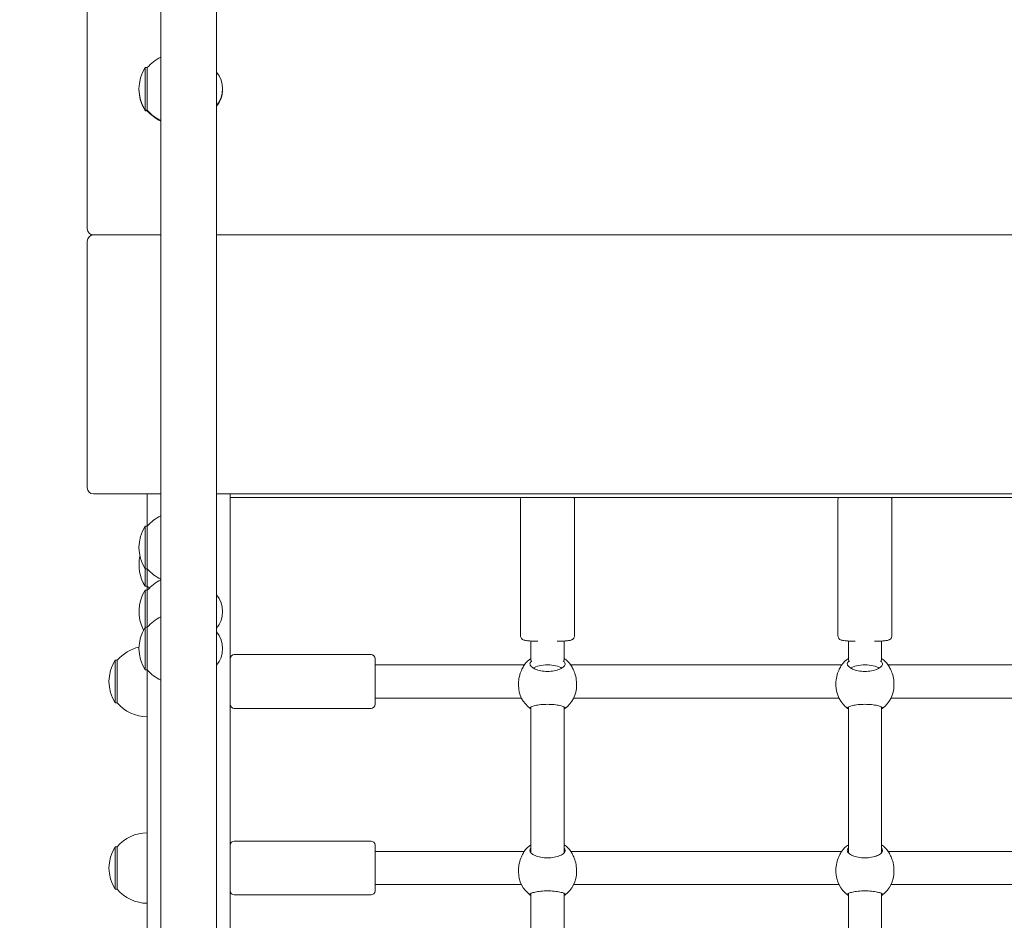
# Model space of a CAD drawing. Units: millimetres. Extents: x 425 to 18225, y 395 to 15195.
# Drawn here: x 8887 to 9363, y 4920 to 5355 of the extents above; entities that cross this region are included whole.
import ezdxf

# ---------------------------------------------------------------- set-up
doc = ezdxf.new("R2010")
doc.units = ezdxf.units.MM
doc.layers.add('Widoczne (ISO)', color=7, linetype='Continuous', lineweight=15)
doc.layers.add('wymiary 100', color=5, linetype='Continuous')
doc.layers.add('wymiary 100 strefy', color=5, linetype='Continuous')
doc.styles.get("Standard").update_dxf_attribs({"font": 'arial.ttf'})
doc.dimstyles.new('FK_rzuty 100_m$0', dxfattribs={"dimscale": 100, "dimtxt": 2.5, "dimasz": 2.5, "dimexe": 1.25, "dimexo": 0.625, "dimtad": 1, "dimlfac": 0.001, "dimrnd": 0.01, "dimzin": 1, "dimdsep": 46, "dimtxsty": 'Standard', "dimblk": 'OBLIQUE', "dimblk1": 'ARCHTICK', "dimblk2": 'OBLIQUE', "dimcen": 2.5, "dimadec": 0, "dimazin": 0, "dimtfac": 1, "dimtmove": 0, "dimatfit": 3, "dimfxl": 1, "dimarcsym": 0})
doc.dimstyles.new('FK_rzuty 100_STREFY', dxfattribs={"dimscale": 100, "dimtxt": 4, "dimasz": 2.5, "dimexe": 1.25, "dimexo": 0.625, "dimgap": 1, "dimtad": 1, "dimdec": 1, "dimlfac": 0.001, "dimrnd": 0.01, "dimzin": 1, "dimdsep": 46, "dimtxsty": 'Standard', "dimblk": 'OBLIQUE', "dimcen": 2.5, "dimadec": 0, "dimazin": 0, "dimtfac": 1, "dimtdec": 1, "dimtmove": 0, "dimatfit": 3, "dimfxl": 1, "dimarcsym": 0})

# ---------------------------------------------------------------- blocks, each defined once
blk = doc.blocks.new('_Oblique')
at = {"color": 0, "linetype": 'ByBlock', "lineweight": -2}
blk.add_line((-0.5, -0.5), (0.5, 0.5), dxfattribs=at)
blk = doc.blocks.new('*D8')
at = {"layer": 'Defpoints', "color": 0, "transparency": 16777216}
for p in [(14839.06, 10657.8), (6571.08, 4104.48), (14839.06, 4104.48)]:
    blk.add_point(p, dxfattribs=at)
at = {"layer": 'wymiary 100 strefy', "color": 0, "lineweight": -2, "transparency": 16777216}
for p, q in [((6571.08, 4166.98), (6571.08, 10782.8)), ((14839.06, 4166.98), (14839.06, 10782.8)), ((6571.08, 10657.8), (14839.06, 10657.8))]:
    blk.add_line(p, q, dxfattribs=at)
at = {"layer": 'wymiary 100 strefy', "color": 0, "lineweight": -2, "transparency": 16777216, "xscale": 200, "yscale": 200, "zscale": 200, "rotation": 180}
blk.add_blockref('_Oblique', (6571.08, 10657.8), dxfattribs=at)
at = {"layer": 'wymiary 100 strefy', "color": 0, "lineweight": -2, "transparency": 16777216, "xscale": 200, "yscale": 200, "zscale": 200}
blk.add_blockref('_Oblique', (14839.06, 10657.8), dxfattribs=at)
at = {"layer": 'wymiary 100 strefy', "color": 0, "transparency": 16777216, "insert": (10705.07, 10911.07), "char_height": 300, "attachment_point": 5}
blk.add_mtext('8.30 m', dxfattribs=at)
blk = doc.blocks.new('*D9')
at = {"layer": 'Defpoints', "color": 0, "transparency": 16777216}
for p in [(12967.23, 9855.48), (8054.26, 4508.48), (12967.23, 4362.93)]:
    blk.add_point(p, dxfattribs=at)
at = {"layer": 'wymiary 100', "color": 0, "linetype": 'ByBlock', "lineweight": -2, "transparency": 16777216}
for p, q in [((8054.26, 4570.98), (8054.26, 9980.48)), ((12967.23, 4425.43), (12967.23, 9980.48)), ((8054.26, 9855.48), (12967.23, 9855.48))]:
    blk.add_line(p, q, dxfattribs=at)
at = {"layer": 'wymiary 100', "color": 0, "lineweight": -2, "transparency": 16777216, "xscale": 250, "yscale": 250, "zscale": 250, "rotation": 180}
blk.add_blockref('_Oblique', (8054.26, 9855.48), dxfattribs=at)
at = {"layer": 'wymiary 100', "color": 0, "lineweight": -2, "transparency": 16777216, "xscale": 250, "yscale": 250, "zscale": 250}
blk.add_blockref('_Oblique', (12967.23, 9855.48), dxfattribs=at)
at = {"layer": 'wymiary 100', "color": 0, "transparency": 16777216, "insert": (10510.75, 10045.62), "char_height": 250, "attachment_point": 5}
blk.add_mtext('4.91', dxfattribs=at)
blk = doc.blocks.new('_ArchTick')
at = {"color": 0, "linetype": 'ByBlock', "const_width": 0.15}
blk.add_lwpolyline([(-0.5, -0.5), (0.5, 0.5)], dxfattribs=at)
blk = doc.blocks.new('*D10')
at = {"layer": 'Defpoints', "color": 0, "transparency": 16777216}
for p in [(8969.58, 8948.23), (5097.21, 2201.48), (8071.08, 2201.48)]:
    blk.add_point(p, dxfattribs=at)
at = {"layer": 'wymiary 100 strefy', "color": 0, "lineweight": -2, "transparency": 16777216}
for p, q in [((8907.08, 8948.23), (4972.21, 8948.23)), ((5097.21, 8948.23), (5097.21, 2201.48)), ((8008.58, 2201.48), (4972.21, 2201.48))]:
    blk.add_line(p, q, dxfattribs=at)
at = {"layer": 'wymiary 100 strefy', "color": 0, "lineweight": -2, "transparency": 16777216, "xscale": 200, "yscale": 200, "zscale": 200}
for p, rotation in [((5097.21, 8948.23), 90), ((5097.21, 2201.48), 270)]:
    blk.add_blockref('_Oblique', p, dxfattribs=dict(at, rotation=rotation))
at = {"layer": 'wymiary 100 strefy', "color": 0, "transparency": 16777216, "insert": (4844.04, 5574.85), "char_height": 300, "attachment_point": 5, "rotation": 90}
blk.add_mtext('6.70 m', dxfattribs=at)
blk = doc.blocks.new('*D11')
at = {"layer": 'Defpoints', "color": 0, "transparency": 16777216}
for p in [(9687.08, 7448.23), (5928.67, 3663.44), (9775.98, 3663.44)]:
    blk.add_point(p, dxfattribs=at)
at = {"layer": 'wymiary 100', "color": 0, "linetype": 'ByBlock', "lineweight": -2, "transparency": 16777216}
for p, q in [((9624.58, 7448.23), (5803.67, 7448.23)), ((5928.67, 7448.23), (5928.67, 3663.44)), ((9713.48, 3663.44), (5803.67, 3663.44))]:
    blk.add_line(p, q, dxfattribs=at)
at = {"layer": 'wymiary 100', "color": 0, "lineweight": -2, "transparency": 16777216, "xscale": 250, "yscale": 250, "zscale": 250}
for p, rotation in [((5928.67, 7448.23), 90), ((5928.67, 3663.44), 270)]:
    blk.add_blockref('_Oblique', p, dxfattribs=dict(at, rotation=rotation))
at = {"layer": 'wymiary 100', "color": 0, "transparency": 16777216, "insert": (5738.44, 5555.83), "char_height": 250, "attachment_point": 5, "rotation": 90}
blk.add_mtext('3.78', dxfattribs=at)

msp = doc.modelspace()

# ---------------------------------------------------------------- linework, layer by layer
at = {"layer": 'Widoczne (ISO)'}
for p, q in [((8955.632, 6064.042), (8955.632, 4562.921)), ((8982.532, 4562.921), (8982.532, 6064.042)), ((8920.082, 5372.982), (8920.082, 5253.982)), ((8948.082, 5331.728), (8948.082, 5311.228)), ((8949.082, 5331.728), (8948.082, 5331.728)), ((8949.082, 5331.728), (8949.082, 5311.228)), ((8949.082, 5311.228), (8948.082, 5311.228)), ((8948.082, 5311.228), (8948.082, 5310.93)), ((8949.082, 5310.93), (8948.082, 5310.93)), ((8949.082, 5311.228), (8949.082, 5310.93)), ((8920.082, 5247.982), (8920.082, 5128.982)), ((8923.082, 5250.982), (8955.632, 5250.982)), ((8955.632, 5250.982), (8923.082, 5250.982)), ((8982.532, 5250.982), (9761.632, 5250.982)), ((9761.632, 5250.982), (8982.532, 5250.982)), ((8923.082, 5125.982), (8955.632, 5125.982)), ((8949.082, 5110.405), (8949.082, 5125.982)), ((8982.532, 5125.982), (9761.632, 5125.982)), ((8989.082, 5124.26), (8989.082, 5125.982)), ((8989.082, 5124.26), (8989.082, 4584.71)), ((9755.082, 5124.26), (8989.082, 5124.26)), ((9129.282, 5057.513), (9129.282, 5123.386)), ((9155.282, 5057.513), (9155.282, 5123.386)), ((9282.482, 5057.513), (9282.482, 5123.386)), ((9308.482, 5057.513), (9308.482, 5123.386)), ((8948.082, 5110.405), (8948.082, 5089.905)), ((8949.082, 5110.405), (8948.082, 5110.405)), ((8949.082, 5110.405), (8949.082, 5089.905)), ((8948.082, 5089.905), (8948.082, 5081.46)), ((8949.082, 5089.905), (8948.082, 5089.905)), ((8949.082, 5089.905), (8949.082, 5081.46)), ((8949.082, 5081.46), (8948.082, 5081.46)), ((8949.082, 5079.489), (8949.082, 5081.46)), ((8948.082, 5079.489), (8948.082, 5061.632)), ((8949.082, 5079.489), (8948.082, 5079.489)), ((8949.082, 5079.489), (8949.082, 5061.632)), ((8948.082, 5061.632), (8948.082, 5041.132)), ((8949.082, 5061.632), (8948.082, 5061.632)), ((8949.082, 5061.632), (8949.082, 5041.132)), ((9134.282, 5055.04), (9134.282, 5045.623)), ((9150.282, 5055.04), (9150.282, 5045.623)), ((9287.482, 5055.04), (9287.482, 5045.623)), ((9303.482, 5055.04), (9303.482, 5045.623)), ((9057.082, 5048.482), (8991.082, 5048.482)), ((8933.582, 5045.732), (8933.582, 5025.232)), ((8934.582, 5045.732), (8933.582, 5045.732)), ((8934.582, 5045.732), (8934.582, 5025.232)), ((9059.082, 5046.482), (9059.082, 5024.482)), ((9059.082, 5043.482), (9131.024, 5043.482)), ((9153.54, 5043.482), (9284.224, 5043.482)), ((9306.74, 5043.482), (9437.424, 5043.482)), ((8949.082, 5041.132), (8948.082, 5041.132)), ((8949.082, 4841.896), (8949.082, 5041.132)), ((9128.282, 5033.656), (9128.282, 5034.569)), ((9156.282, 5033.656), (9156.282, 5034.569)), ((9281.482, 5033.656), (9281.482, 5034.569)), ((9309.482, 5033.656), (9309.482, 5034.569)), ((8934.582, 5025.232), (8933.582, 5025.232)), ((9059.082, 5027.482), (9129.717, 5027.482)), ((9154.847, 5027.482), (9282.917, 5027.482)), ((9308.047, 5027.482), (9436.117, 5027.482)), ((9057.082, 5022.482), (8991.082, 5022.482)), ((9134.282, 5023.207), (9134.282, 4952.843)), ((9150.282, 5023.207), (9150.282, 4952.843)), ((9287.482, 5023.207), (9287.482, 4952.843)), ((9303.482, 5023.207), (9303.482, 4952.843)), ((9057.082, 4958.482), (8991.082, 4958.482)), ((8933.582, 4955.732), (8933.582, 4935.232)), ((8934.582, 4955.732), (8933.582, 4955.732)), ((8934.582, 4955.732), (8934.582, 4935.232)), ((9059.082, 4956.482), (9059.082, 4934.482)), ((9059.082, 4953.482), (9131.024, 4953.482)), ((9153.54, 4953.482), (9284.224, 4953.482)), ((9306.74, 4953.482), (9437.424, 4953.482)), ((9128.282, 4943.656), (9128.282, 4944.569)), ((9156.282, 4943.656), (9156.282, 4944.569)), ((9281.482, 4943.656), (9281.482, 4944.569)), ((9309.482, 4943.656), (9309.482, 4944.569)), ((8934.582, 4935.232), (8933.582, 4935.232)), ((9059.082, 4937.482), (9129.717, 4937.482)), ((9154.847, 4937.482), (9282.917, 4937.482)), ((9308.047, 4937.482), (9436.117, 4937.482)), ((9057.082, 4932.482), (8991.082, 4932.482)), ((9134.282, 4933.207), (9134.282, 4861.236)), ((9150.282, 4933.207), (9150.282, 4857.376)), ((9287.482, 4933.207), (9287.482, 4861.236)), ((9303.482, 4933.207), (9303.482, 4857.376))]:
    msp.add_line(p, q, dxfattribs=at)
for centre, radius, start, end in [((8963.582, 5319.529), 18.949, 114.8059, 139.92558), ((8964.092, 5321.478), 19.01, 147.3723, 212.6277), ((8972.862, 5321.478), 12.6, 320.12637, 39.87363), ((8964.092, 5321.18), 19.01, 179.55069, 212.6277), ((8972.862, 5321.18), 12.6, 320.12637, 0.67791), ((8963.582, 5323.427), 18.949, 220.07442, 245.1941), ((8963.582, 5323.129), 18.949, 220.07442, 245.1941), ((8923.082, 5253.982), 3, 180, 270), ((8923.082, 5247.982), 3, 90, 180), ((8923.082, 5128.982), 3, 180, 270), ((8963.582, 5098.206), 18.949, 114.8059, 139.92558), ((8964.092, 5100.155), 19.01, 147.3723, 212.6277), ((8964.092, 5091.71), 19.01, 167.1661, 212.6277), ((8963.582, 5102.104), 18.949, 220.07442, 245.1941), ((8963.582, 5067.29), 18.949, 114.8059, 139.92558), ((8963.582, 5093.659), 18.949, 220.07442, 224.08949), ((8964.092, 5069.239), 19.01, 147.3723, 208.01271), ((8972.862, 5069.239), 12.6, 320.12637, 39.87363), ((8963.582, 5049.433), 18.949, 114.8059, 139.92558), ((8964.092, 5051.382), 19.01, 147.3723, 212.6277), ((8972.862, 5051.382), 12.6, 320.12637, 39.87363), ((8949.082, 5033.533), 18.949, 102.14922, 139.92558), ((8991.082, 5046.482), 2, 90, 180), ((9057.082, 5046.482), 2, 0, 90), ((8949.592, 5035.482), 19.01, 147.3723, 212.6277), ((9142.282, 5035.16), 14, 124.8499, 143.7326), ((9142.282, 5035.16), 14, 36.2674, 55.1501), ((9295.482, 5035.16), 14, 124.8499, 143.7326), ((9295.482, 5035.16), 14, 36.2674, 55.1501), ((8963.582, 5053.331), 18.949, 220.07442, 245.1941), ((9142.282, 5033.656), 14, 180, 233.59193), ((9142.282, 5033.656), 14, 306.40807, 0), ((9295.482, 5033.656), 14, 180, 233.59193), ((9295.482, 5033.656), 14, 306.40807, 0), ((8949.082, 5037.431), 18.949, 220.07442, 270), ((8991.082, 5024.482), 2, 180, 270), ((9057.082, 5024.482), 2, 270, 0), ((8949.082, 4943.533), 18.949, 90, 139.92558), ((8991.082, 4956.482), 2, 90, 180), ((9057.082, 4956.482), 2, 0, 90), ((8949.592, 4945.482), 19.01, 147.3723, 212.6277), ((9142.282, 4945.16), 14, 124.8499, 143.7326), ((9142.282, 4945.16), 14, 36.2674, 55.1501), ((9295.482, 4945.16), 14, 124.8499, 143.7326), ((9295.482, 4945.16), 14, 36.2674, 55.1501), ((9142.282, 4943.656), 14, 180, 233.59193), ((9142.282, 4943.656), 14, 306.40807, 0), ((9295.482, 4943.656), 14, 180, 233.59193), ((9295.482, 4943.656), 14, 306.40807, 0), ((8949.082, 4947.431), 18.949, 220.07442, 270), ((8991.082, 4934.482), 2, 180, 270), ((9057.082, 4934.482), 2, 270, 0)]:
    msp.add_arc(centre, radius, start, end, dxfattribs=at)
for centre in [(9142.282, 5040.453), (9295.482, 5040.453)]:
    msp.add_ellipse(centre, major_axis=(-8, 0), ratio=0.3842104, start_param=3.6636093, end_param=5.7611686, dxfattribs=at)
for points, knots in [([(9129.479, 5124.26), (9129.438, 5124.175), (9129.401, 5124.081), (9129.315, 5123.798), (9129.282, 5123.592), (9129.282, 5123.386)], [6.253844903, 6.253844903, 6.253844903, 6.253844903, 6.264336941, 6.264336941, 6.283185307, 6.283185307, 6.283185307, 6.283185307]), ([(9155.282, 5123.386), (9155.282, 5123.615), (9155.241, 5123.843), (9155.148, 5124.118), (9155.118, 5124.192), (9155.085, 5124.26)], [3.141592654, 3.141592654, 3.141592654, 3.141592654, 3.162535529, 3.162535529, 3.170933058, 3.170933058, 3.170933058, 3.170933058]), ([(9282.679, 5124.26), (9282.638, 5124.175), (9282.601, 5124.081), (9282.515, 5123.798), (9282.482, 5123.592), (9282.482, 5123.386)], [6.253844903, 6.253844903, 6.253844903, 6.253844903, 6.264336941, 6.264336941, 6.283185307, 6.283185307, 6.283185307, 6.283185307]), ([(9308.482, 5123.386), (9308.482, 5123.615), (9308.441, 5123.843), (9308.348, 5124.118), (9308.318, 5124.192), (9308.285, 5124.26)], [3.141592654, 3.141592654, 3.141592654, 3.141592654, 3.162535529, 3.162535529, 3.170933058, 3.170933058, 3.170933058, 3.170933058]), ([(9137.623, 5054.893), (9136.736, 5054.919), (9135.9, 5054.951), (9134.186, 5055.04), (9133.355, 5055.099), (9131.919, 5055.246), (9131.451, 5055.277), (9130.655, 5055.553), (9130.491, 5055.608), (9130.098, 5055.865), (9129.921, 5055.992), (9129.595, 5056.406), (9129.458, 5056.63), (9129.315, 5057.101), (9129.282, 5057.306), (9129.282, 5057.513)], [5.1440277, 5.1440277, 5.1440277, 5.1440277, 5.4064804, 5.4064804, 5.7377101, 5.7377101, 6.1056338, 6.1056338, 6.1883278, 6.1883278, 6.2343532, 6.2343532, 6.2643369, 6.2643369, 6.2831853, 6.2831853, 6.2831853, 6.2831853]), ([(9155.282, 5057.513), (9155.282, 5057.283), (9155.241, 5057.055), (9155.102, 5056.644), (9155.002, 5056.466), (9154.78, 5056.153), (9154.658, 5056.033), (9154.414, 5055.825), (9154.299, 5055.753), (9154.052, 5055.613), (9153.937, 5055.566), (9153.589, 5055.436), (9153.404, 5055.395), (9152.725, 5055.256), (9152.175, 5055.192), (9150.69, 5055.06), (9149.733, 5055.001), (9148.107, 5054.931), (9147.536, 5054.91), (9146.941, 5054.893)], [3.1415927, 3.1415927, 3.1415927, 3.1415927, 3.1625355, 3.1625355, 3.1855481, 3.1855481, 3.2141937, 3.2141937, 3.2510342, 3.2510342, 3.3061608, 3.3061608, 3.4372151, 3.4372151, 3.7513744, 3.7513744, 4.1048585, 4.1048585, 4.2807502, 4.2807502, 4.2807502, 4.2807502]), ([(9290.823, 5054.893), (9289.936, 5054.919), (9289.1, 5054.951), (9287.386, 5055.04), (9286.555, 5055.099), (9285.119, 5055.246), (9284.651, 5055.277), (9283.855, 5055.553), (9283.691, 5055.608), (9283.298, 5055.865), (9283.121, 5055.992), (9282.795, 5056.406), (9282.658, 5056.63), (9282.515, 5057.101), (9282.482, 5057.306), (9282.482, 5057.513)], [5.1440277, 5.1440277, 5.1440277, 5.1440277, 5.4064804, 5.4064804, 5.7377101, 5.7377101, 6.1056338, 6.1056338, 6.1883278, 6.1883278, 6.2343532, 6.2343532, 6.2643369, 6.2643369, 6.2831853, 6.2831853, 6.2831853, 6.2831853]), ([(9308.482, 5057.513), (9308.482, 5057.283), (9308.441, 5057.055), (9308.302, 5056.644), (9308.202, 5056.466), (9307.98, 5056.153), (9307.858, 5056.033), (9307.614, 5055.825), (9307.499, 5055.753), (9307.252, 5055.613), (9307.137, 5055.566), (9306.789, 5055.436), (9306.604, 5055.395), (9305.925, 5055.256), (9305.375, 5055.192), (9303.89, 5055.06), (9302.933, 5055.001), (9301.307, 5054.931), (9300.736, 5054.91), (9300.141, 5054.893)], [3.1415927, 3.1415927, 3.1415927, 3.1415927, 3.1625355, 3.1625355, 3.1855481, 3.1855481, 3.2141937, 3.2141937, 3.2510342, 3.2510342, 3.3061608, 3.3061608, 3.4372151, 3.4372151, 3.7513744, 3.7513744, 4.1048585, 4.1048585, 4.2807502, 4.2807502, 4.2807502, 4.2807502]), ([(9130.76, 5043.067), (9130.734, 5043.019), (9130.708, 5042.969), (9130.385, 5042.372), (9129.99, 5041.628), (9129.288, 5040.001), (9128.928, 5039), (9128.422, 5036.831), (9128.282, 5035.661), (9128.282, 5034.569)], [2.9457347, 2.9457347, 2.9457347, 2.9457347, 2.9767439, 2.9767439, 3.3085017, 3.3085017, 3.6379904, 3.6379904, 3.9674792, 3.9674792, 3.9674792, 3.9674792]), ([(9150.235, 5045.111), (9150.605, 5044.752), (9150.782, 5044.361), (9150.782, 5043.568), (9150.565, 5043.111), (9149.68, 5042.237), (9149.013, 5041.821), (9147.494, 5041.159), (9146.554, 5040.863), (9144.481, 5040.462), (9143.349, 5040.359), (9141.215, 5040.359), (9140.082, 5040.462), (9138.01, 5040.863), (9137.07, 5041.159), (9135.551, 5041.821), (9134.884, 5042.237), (9133.999, 5043.111), (9133.782, 5043.568), (9133.782, 5044.361), (9133.959, 5044.752), (9134.329, 5045.111)], [0.9973997, 0.9973997, 0.9973997, 0.9973997, 1.3018039, 1.3018039, 1.6376732, 1.6376732, 1.9735425, 1.9735425, 2.2936655, 2.2936655, 2.6137884, 2.6137884, 2.9339113, 2.9339113, 3.2540343, 3.2540343, 3.5899036, 3.5899036, 3.9257729, 3.9257729, 4.2301772, 4.2301772, 4.2301772, 4.2301772]), ([(9134.329, 5045.111), (9134.366, 5045.147), (9134.405, 5045.184), (9134.543, 5045.312), (9134.651, 5045.407), (9134.768, 5045.504)], [2.94573473, 2.94573473, 2.94573473, 2.94573473, 2.97674392, 2.97674392, 3.05051777, 3.05051777, 3.05051777, 3.05051777]), ([(9149.796, 5045.504), (9149.913, 5045.407), (9150.02, 5045.312), (9150.159, 5045.184), (9150.198, 5045.147), (9150.235, 5045.111)], [4.88444054, 4.88444054, 4.88444054, 4.88444054, 4.95821439, 4.95821439, 4.98922357, 4.98922357, 4.98922357, 4.98922357]), ([(9156.282, 5034.569), (9156.282, 5035.661), (9156.142, 5036.831), (9155.636, 5039), (9155.276, 5040.001), (9154.574, 5041.628), (9154.179, 5042.372), (9153.856, 5042.969), (9153.829, 5043.019), (9153.804, 5043.067)], [1.3224931, 1.3224931, 1.3224931, 1.3224931, 1.6519818, 1.6519818, 1.9814705, 1.9814705, 2.3132283, 2.3132283, 2.3442375, 2.3442375, 2.3442375, 2.3442375]), ([(9283.96, 5043.067), (9283.934, 5043.019), (9283.908, 5042.969), (9283.585, 5042.372), (9283.19, 5041.628), (9282.488, 5040.001), (9282.128, 5039), (9281.622, 5036.831), (9281.482, 5035.661), (9281.482, 5034.569)], [2.9457347, 2.9457347, 2.9457347, 2.9457347, 2.9767439, 2.9767439, 3.3085017, 3.3085017, 3.6379904, 3.6379904, 3.9674792, 3.9674792, 3.9674792, 3.9674792]), ([(9303.435, 5045.111), (9303.805, 5044.752), (9303.982, 5044.361), (9303.982, 5043.568), (9303.765, 5043.111), (9302.88, 5042.237), (9302.213, 5041.821), (9300.694, 5041.159), (9299.754, 5040.863), (9297.681, 5040.462), (9296.549, 5040.359), (9294.415, 5040.359), (9293.282, 5040.462), (9291.21, 5040.863), (9290.27, 5041.159), (9288.751, 5041.821), (9288.084, 5042.237), (9287.199, 5043.111), (9286.982, 5043.568), (9286.982, 5044.361), (9287.159, 5044.752), (9287.529, 5045.111)], [0.9973997, 0.9973997, 0.9973997, 0.9973997, 1.3018039, 1.3018039, 1.6376732, 1.6376732, 1.9735425, 1.9735425, 2.2936655, 2.2936655, 2.6137884, 2.6137884, 2.9339113, 2.9339113, 3.2540343, 3.2540343, 3.5899036, 3.5899036, 3.9257729, 3.9257729, 4.2301772, 4.2301772, 4.2301772, 4.2301772]), ([(9287.529, 5045.111), (9287.566, 5045.147), (9287.605, 5045.184), (9287.743, 5045.312), (9287.851, 5045.407), (9287.968, 5045.504)], [2.94573473, 2.94573473, 2.94573473, 2.94573473, 2.97674392, 2.97674392, 3.05051777, 3.05051777, 3.05051777, 3.05051777]), ([(9302.996, 5045.504), (9303.113, 5045.407), (9303.22, 5045.312), (9303.359, 5045.184), (9303.398, 5045.147), (9303.435, 5045.111)], [4.88444054, 4.88444054, 4.88444054, 4.88444054, 4.95821439, 4.95821439, 4.98922357, 4.98922357, 4.98922357, 4.98922357]), ([(9309.482, 5034.569), (9309.482, 5035.661), (9309.342, 5036.831), (9308.836, 5039), (9308.476, 5040.001), (9307.774, 5041.628), (9307.379, 5042.372), (9307.056, 5042.969), (9307.029, 5043.019), (9307.004, 5043.067)], [1.3224931, 1.3224931, 1.3224931, 1.3224931, 1.6519818, 1.6519818, 1.9814705, 1.9814705, 2.3132283, 2.3132283, 2.3442375, 2.3442375, 2.3442375, 2.3442375]), ([(9134.282, 5022.22), (9133.944, 5022.364), (9133.782, 5022.523), (9133.782, 5022.868), (9133.999, 5023.078), (9134.884, 5023.497), (9135.551, 5023.706), (9137.07, 5024.049), (9138.01, 5024.207), (9140.082, 5024.424), (9141.215, 5024.482), (9143.349, 5024.482), (9144.481, 5024.424), (9146.554, 5024.207), (9147.494, 5024.049), (9149.013, 5023.706), (9149.68, 5023.497), (9150.565, 5023.078), (9150.782, 5022.868), (9150.782, 5022.523), (9150.62, 5022.364), (9150.282, 5022.22)], [1.0105883, 1.0105883, 1.0105883, 1.0105883, 1.3018039, 1.3018039, 1.6376732, 1.6376732, 1.9735425, 1.9735425, 2.2936655, 2.2936655, 2.6137884, 2.6137884, 2.9339113, 2.9339113, 3.2540343, 3.2540343, 3.5899036, 3.5899036, 3.9257729, 3.9257729, 4.2169885, 4.2169885, 4.2169885, 4.2169885]), ([(9287.482, 5022.22), (9287.144, 5022.364), (9286.982, 5022.523), (9286.982, 5022.868), (9287.199, 5023.078), (9288.084, 5023.497), (9288.751, 5023.706), (9290.27, 5024.049), (9291.21, 5024.207), (9293.282, 5024.424), (9294.415, 5024.482), (9296.549, 5024.482), (9297.681, 5024.424), (9299.754, 5024.207), (9300.694, 5024.049), (9302.213, 5023.706), (9302.88, 5023.497), (9303.765, 5023.078), (9303.982, 5022.868), (9303.982, 5022.523), (9303.82, 5022.364), (9303.482, 5022.22)], [1.0105883, 1.0105883, 1.0105883, 1.0105883, 1.3018039, 1.3018039, 1.6376732, 1.6376732, 1.9735425, 1.9735425, 2.2936655, 2.2936655, 2.6137884, 2.6137884, 2.9339113, 2.9339113, 3.2540343, 3.2540343, 3.5899036, 3.5899036, 3.9257729, 3.9257729, 4.2169885, 4.2169885, 4.2169885, 4.2169885]), ([(9130.76, 4953.067), (9130.734, 4953.019), (9130.708, 4952.969), (9130.385, 4952.372), (9129.99, 4951.628), (9129.288, 4950.001), (9128.928, 4949), (9128.422, 4946.831), (9128.282, 4945.661), (9128.282, 4944.569)], [2.9457347, 2.9457347, 2.9457347, 2.9457347, 2.9767439, 2.9767439, 3.3085017, 3.3085017, 3.6379904, 3.6379904, 3.9674792, 3.9674792, 3.9674792, 3.9674792]), ([(9150.282, 4955.064), (9150.62, 4954.718), (9150.782, 4954.344), (9150.782, 4953.568), (9150.565, 4953.111), (9149.68, 4952.237), (9149.013, 4951.821), (9147.494, 4951.159), (9146.554, 4950.863), (9144.481, 4950.462), (9143.349, 4950.359), (9141.215, 4950.359), (9140.082, 4950.462), (9138.01, 4950.863), (9137.07, 4951.159), (9135.551, 4951.821), (9134.884, 4952.237), (9133.999, 4953.111), (9133.782, 4953.568), (9133.782, 4954.344), (9133.944, 4954.718), (9134.282, 4955.064)], [1.0105883, 1.0105883, 1.0105883, 1.0105883, 1.3018039, 1.3018039, 1.6376732, 1.6376732, 1.9735425, 1.9735425, 2.2936655, 2.2936655, 2.6137884, 2.6137884, 2.9339113, 2.9339113, 3.2540343, 3.2540343, 3.5899036, 3.5899036, 3.9257729, 3.9257729, 4.2169885, 4.2169885, 4.2169885, 4.2169885]), ([(9156.282, 4944.569), (9156.282, 4945.661), (9156.142, 4946.831), (9155.636, 4949), (9155.276, 4950.001), (9154.574, 4951.628), (9154.179, 4952.372), (9153.856, 4952.969), (9153.829, 4953.019), (9153.804, 4953.067)], [1.3224931, 1.3224931, 1.3224931, 1.3224931, 1.6519818, 1.6519818, 1.9814705, 1.9814705, 2.3132283, 2.3132283, 2.3442375, 2.3442375, 2.3442375, 2.3442375]), ([(9283.96, 4953.067), (9283.934, 4953.019), (9283.908, 4952.969), (9283.585, 4952.372), (9283.19, 4951.628), (9282.488, 4950.001), (9282.128, 4949), (9281.622, 4946.831), (9281.482, 4945.661), (9281.482, 4944.569)], [2.9457347, 2.9457347, 2.9457347, 2.9457347, 2.9767439, 2.9767439, 3.3085017, 3.3085017, 3.6379904, 3.6379904, 3.9674792, 3.9674792, 3.9674792, 3.9674792]), ([(9303.482, 4955.064), (9303.82, 4954.718), (9303.982, 4954.344), (9303.982, 4953.568), (9303.765, 4953.111), (9302.88, 4952.237), (9302.213, 4951.821), (9300.694, 4951.159), (9299.754, 4950.863), (9297.681, 4950.462), (9296.549, 4950.359), (9294.415, 4950.359), (9293.282, 4950.462), (9291.21, 4950.863), (9290.27, 4951.159), (9288.751, 4951.821), (9288.084, 4952.237), (9287.199, 4953.111), (9286.982, 4953.568), (9286.982, 4954.344), (9287.144, 4954.718), (9287.482, 4955.064)], [1.0105883, 1.0105883, 1.0105883, 1.0105883, 1.3018039, 1.3018039, 1.6376732, 1.6376732, 1.9735425, 1.9735425, 2.2936655, 2.2936655, 2.6137884, 2.6137884, 2.9339113, 2.9339113, 3.2540343, 3.2540343, 3.5899036, 3.5899036, 3.9257729, 3.9257729, 4.2169885, 4.2169885, 4.2169885, 4.2169885]), ([(9309.482, 4944.569), (9309.482, 4945.661), (9309.342, 4946.831), (9308.836, 4949), (9308.476, 4950.001), (9307.774, 4951.628), (9307.379, 4952.372), (9307.056, 4952.969), (9307.029, 4953.019), (9307.004, 4953.067)], [1.3224931, 1.3224931, 1.3224931, 1.3224931, 1.6519818, 1.6519818, 1.9814705, 1.9814705, 2.3132283, 2.3132283, 2.3442375, 2.3442375, 2.3442375, 2.3442375]), ([(9134.282, 4932.22), (9133.944, 4932.364), (9133.782, 4932.523), (9133.782, 4932.868), (9133.999, 4933.078), (9134.884, 4933.497), (9135.551, 4933.706), (9137.07, 4934.049), (9138.01, 4934.207), (9140.082, 4934.424), (9141.215, 4934.482), (9143.349, 4934.482), (9144.481, 4934.424), (9146.554, 4934.207), (9147.494, 4934.049), (9149.013, 4933.706), (9149.68, 4933.497), (9150.565, 4933.078), (9150.782, 4932.868), (9150.782, 4932.523), (9150.62, 4932.364), (9150.282, 4932.22)], [1.0105883, 1.0105883, 1.0105883, 1.0105883, 1.3018039, 1.3018039, 1.6376732, 1.6376732, 1.9735425, 1.9735425, 2.2936655, 2.2936655, 2.6137884, 2.6137884, 2.9339113, 2.9339113, 3.2540343, 3.2540343, 3.5899036, 3.5899036, 3.9257729, 3.9257729, 4.2169885, 4.2169885, 4.2169885, 4.2169885]), ([(9287.482, 4932.22), (9287.144, 4932.364), (9286.982, 4932.523), (9286.982, 4932.868), (9287.199, 4933.078), (9288.084, 4933.497), (9288.751, 4933.706), (9290.27, 4934.049), (9291.21, 4934.207), (9293.282, 4934.424), (9294.415, 4934.482), (9296.549, 4934.482), (9297.681, 4934.424), (9299.754, 4934.207), (9300.694, 4934.049), (9302.213, 4933.706), (9302.88, 4933.497), (9303.765, 4933.078), (9303.982, 4932.868), (9303.982, 4932.523), (9303.82, 4932.364), (9303.482, 4932.22)], [1.0105883, 1.0105883, 1.0105883, 1.0105883, 1.3018039, 1.3018039, 1.6376732, 1.6376732, 1.9735425, 1.9735425, 2.2936655, 2.2936655, 2.6137884, 2.6137884, 2.9339113, 2.9339113, 3.2540343, 3.2540343, 3.5899036, 3.5899036, 3.9257729, 3.9257729, 4.2169885, 4.2169885, 4.2169885, 4.2169885])]:
    msp.add_open_spline(points, degree=3, knots=knots, dxfattribs=at)
for points in [[(9130.994, 5043.44), (9130.915, 5043.332), (9130.836, 5043.208), (9130.76, 5043.067)], [(9153.804, 5043.067), (9153.728, 5043.208), (9153.649, 5043.332), (9153.569, 5043.44)], [(9284.194, 5043.44), (9284.115, 5043.332), (9284.036, 5043.208), (9283.96, 5043.067)], [(9307.004, 5043.067), (9306.928, 5043.208), (9306.849, 5043.332), (9306.769, 5043.44)], [(9130.994, 4953.44), (9130.915, 4953.332), (9130.836, 4953.208), (9130.76, 4953.067)], [(9153.804, 4953.067), (9153.728, 4953.208), (9153.649, 4953.332), (9153.569, 4953.44)], [(9284.194, 4953.44), (9284.115, 4953.332), (9284.036, 4953.208), (9283.96, 4953.067)], [(9307.004, 4953.067), (9306.928, 4953.208), (9306.849, 4953.332), (9306.769, 4953.44)]]:
    msp.add_open_spline(points, degree=3, dxfattribs=at)

# ---------------------------------------------------------------- dimensions: what is measured, and where the dimension line sits
at = {"layer": 'wymiary 100'}
dim = msp.add_linear_dim(base=(12967.232, 9855.481), p1=(8054.262, 4508.483), p2=(12967.232, 4362.932), dimstyle='FK_rzuty 100_m$0', override={"dimarcsym": 1}, dxfattribs=at)
dim.commit()
dim.dimension.update_dxf_attribs({"geometry": '*D9', "text_midpoint": (10510.747, 10045.625)})
dim = msp.add_linear_dim(base=(5928.668, 3663.442), p1=(9687.082, 7448.227), p2=(9775.975, 3663.442), angle=90, dimstyle='FK_rzuty 100_m$0', override={"dimarcsym": 1}, dxfattribs=at)
dim.commit()
dim.dimension.update_dxf_attribs({"geometry": '*D11', "text_midpoint": (5738.439, 5555.835)})
at = {"layer": 'wymiary 100 strefy'}
dim = msp.add_linear_dim(base=(14839.06, 10657.8), p1=(6571.082, 4104.482), p2=(14839.06, 4104.482), dimstyle='FK_rzuty 100_STREFY', override={"dimtxt": 3, "dimasz": 2, "dimdec": 2, "dimrnd": 0.1, "dimpost": ' m'}, dxfattribs=at)
dim.commit()
dim.dimension.update_dxf_attribs({"geometry": '*D8', "text_midpoint": (10705.071, 10911.074)})
dim = msp.add_linear_dim(base=(5097.21, 2201.482), p1=(8969.582, 8948.227), p2=(8071.082, 2201.482), angle=90, dimstyle='FK_rzuty 100_STREFY', override={"dimtxt": 3, "dimasz": 2, "dimdec": 2, "dimrnd": 0.1, "dimpost": ' m'}, dxfattribs=at)
dim.commit()
dim.dimension.update_dxf_attribs({"geometry": '*D10', "text_midpoint": (5097.21, 5574.854), "dimtype": 160})

doc.saveas('drawing.dxf')
